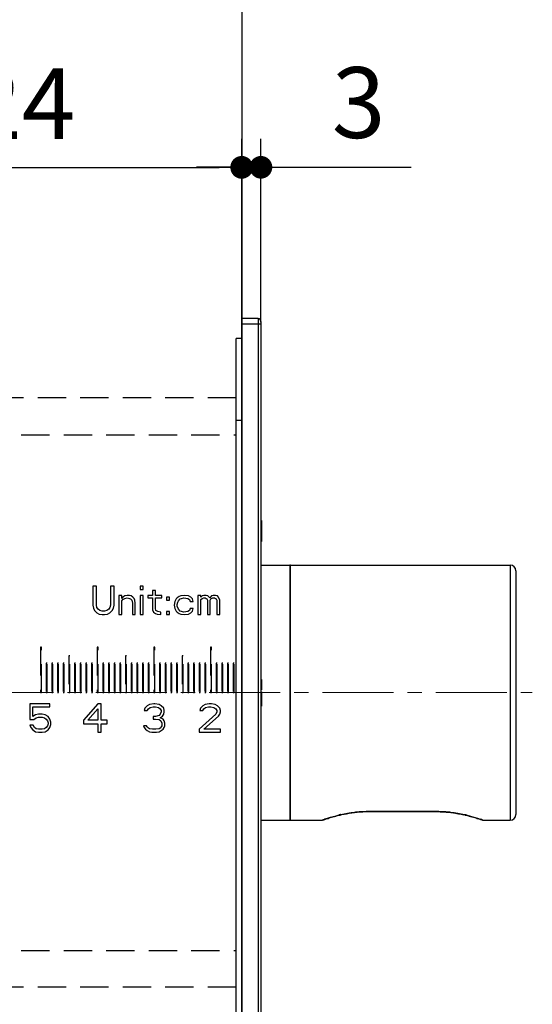
# Model space of a CAD drawing. Units: millimetres. Extents: x 72 to 9921, y -938 to 626.
# Drawn here: x 9008 to 9099, y -405 to -231 of the extents above; entities that cross this region are included whole.
import ezdxf

# ---------------------------------------------------------------- set-up
doc = ezdxf.new("R2010")
doc.units = ezdxf.units.MM
doc.header["$MEASUREMENT"] = 0
doc.linetypes.add('CENTER', pattern=[2, 1.25, -0.25, 0.25, -0.25])
doc.linetypes.add('HIDDEN', pattern=[0.375, 0.25, -0.125])
doc.layers.add('Centerline', color=4, linetype='CENTER', lineweight=15)
doc.layers.add('Dimensions', color=7, linetype='Continuous')
doc.layers.add('Wall_Floor', color=7, linetype='Continuous')
doc.styles.get("Standard").update_dxf_attribs({"font": 'helr45w.ttf'})
doc.dimstyles.get("Standard").update_dxf_attribs({"dimscale": 5, "dimtxt": 2.5, "dimasz": 0.8, "dimexe": 1, "dimexo": 1, "dimgap": 1, "dimtad": 2, "dimtih": 1, "dimtoh": 1, "dimdec": 0, "dimzin": 0, "dimdsep": 46, "dimtxsty": 'Standard', "dimblk": 'DOT', "dimcen": 2, "dimclrd": 1, "dimclre": 1, "dimclrt": 1, "dimadec": 0, "dimazin": 0, "dimtfac": 1, "dimtdec": 0, "dimtofl": 0, "dimtmove": 0, "dimatfit": 3, "dimfxl": 1, "dimtolj": 1, "dimtzin": 0, "dimarcsym": 0})

# ---------------------------------------------------------------- blocks, each defined once
blk = doc.blocks.new('_Dot')
at = {"color": 0, "linetype": 'ByBlock', "lineweight": -2}
blk.add_line((-0.5, 0), (-1, 0), dxfattribs=at)
at = {"color": 0, "linetype": 'ByBlock', "const_width": 0.5}
blk.add_lwpolyline([(-0.25, 0, 1), (0.25, 0, 1)], format="xyb", close=True, dxfattribs=at)
blk = doc.blocks.new('*D3')
at = {"layer": 'Dimensions', "color": 1, "lineweight": -2, "transparency": 16777216}
for p, q in [((8926.01, -293), (8926.01, -251.85)), ((9047.41, -278.54), (9047.41, -251.85)), ((8930.01, -256.85), (9043.41, -256.85))]:
    blk.add_line(p, q, dxfattribs=at)
at = {"layer": 'Dimensions', "color": 1, "lineweight": -2, "transparency": 16777216, "xscale": 4, "yscale": 4, "zscale": 4, "rotation": 180}
blk.add_blockref('_Dot', (8926.01, -256.85), dxfattribs=at)
at = {"layer": 'Dimensions', "color": 1, "lineweight": -2, "transparency": 16777216, "xscale": 4, "yscale": 4, "zscale": 4}
blk.add_blockref('_Dot', (9047.41, -256.85), dxfattribs=at)
at = {"layer": 'Dimensions', "color": 1, "transparency": 16777216, "insert": (8986.71, -245.6), "char_height": 12.5, "attachment_point": 5}
blk.add_mtext('\\A1;114-124', dxfattribs=at)
blk = doc.blocks.new('*D11')
at = {"layer": 'Dimensions', "color": 1, "lineweight": -2, "transparency": 16777216}
for p, q in [((9047.41, -283.53), (9047.41, -251.83)), ((9050.81, -284.17), (9050.81, -251.83)), ((9043.41, -256.83), (9039.41, -256.83)), ((9054.81, -256.83), (9077.3, -256.83))]:
    blk.add_line(p, q, dxfattribs=at)
at = {"layer": 'Dimensions', "color": 1, "lineweight": -2, "transparency": 16777216, "xscale": 4, "yscale": 4, "zscale": 4}
blk.add_blockref('_Dot', (9047.41, -256.83), dxfattribs=at)
at = {"layer": 'Dimensions', "color": 1, "lineweight": -2, "transparency": 16777216, "xscale": 4, "yscale": 4, "zscale": 4, "rotation": 180}
blk.add_blockref('_Dot', (9050.81, -256.83), dxfattribs=at)
at = {"layer": 'Dimensions', "color": 1, "transparency": 16777216, "insert": (9068.05, -245.41), "char_height": 12.5, "attachment_point": 5}
blk.add_mtext('\\A1;3', dxfattribs=at)

msp = doc.modelspace()

# ---------------------------------------------------------------- linework, layer by layer
at = {"color": 7}
for p, q in [((9047.41, -525.54), (9047.41, -283.54)), ((9050.31, -283.54), (9047.41, -283.54)), ((9050.81, -284.54), (9047.41, -284.54)), ((9050.31, -283.54), (9050.31, -525.54)), ((9050.81, -284.04), (9050.81, -525.04)), ((9046.41, -522.04), (9046.41, -287.04)), ((9047.41, -287.04), (9046.41, -287.04)), ((9047.41, -301.54), (9046.41, -301.54)), ((9050.81, -319.19), (9050.92, -319.19)), ((9050.92, -319.19), (9050.92, -322.89)), ((9050.81, -322.89), (9050.92, -322.89)), ((9050.81, -327.04), (9055.91, -327.04)), ((9055.91, -327.04), (9055.91, -372.04)), ((9056.01, -372.04), (9056.01, -327.04)), ((9056.01, -327.04), (9094.81, -327.04)), ((9094.81, -327.04), (9094.81, -372.04)), ((9095.81, -328.04), (9095.81, -371.04)), ((9050.81, -347.22), (9050.92, -347.22)), ((9050.92, -347.22), (9050.92, -349.05)), ((9050.81, -349.05), (9050.92, -349.05)), ((9050.92, -349.37), (9050.81, -349.37)), ((9050.81, -349.54), (9050.92, -349.54)), ((9050.92, -349.37), (9050.92, -351.94)), ((9050.81, -351.77), (9050.92, -351.77)), ((9050.81, -351.94), (9050.92, -351.94)), ((9043.66, -356.54), (9043.66, -356.01)), ((9064.59, -371.18), (9064.79, -371.14)), ((9075.25, -370.53), (9075.81, -370.53)), ((9075.81, -370.47), (9075.81, -370.53)), ((9075.81, -370.53), (9076.37, -370.53)), ((9086.83, -371.14), (9086.56, -371.08)), ((9086.83, -371.14), (9087.01, -371.18)), ((9086.83, -371.14), (9087.03, -371.18)), ((9089.12, -371.77), (9089.3, -371.83)), ((9089.28, -371.83), (9089.43, -371.88)), ((9050.81, -372.04), (9055.91, -372.04)), ((9056.01, -372.04), (9061.56, -372.04)), ((9061.56, -372.04), (9061.89, -371.93)), ((9061.82, -372), (9061.91, -371.97)), ((9061.89, -371.93), (9061.96, -371.9)), ((9089.42, -371.87), (9089.54, -371.91)), ((9089.54, -371.91), (9089.63, -371.94)), ((9089.54, -371.91), (9089.64, -371.94)), ((9089.63, -371.94), (9089.8, -372)), ((9089.76, -371.99), (9089.8, -372)), ((9089.87, -371.98), (9089.91, -371.99)), ((9089.91, -371.99), (9090.05, -372.04)), ((9090.05, -372.04), (9094.81, -372.04))]:
    msp.add_line(p, q, dxfattribs=at)
at = {"color": 7, "linetype": 'HIDDEN', "ltscale": 20}
for p, q in [((9046.41, -297.54), (8955.21, -297.54)), ((8926.01, -304.04), (9046.41, -304.04)), ((9021.14, -330.78), (9021.14, -334.08)), ((9021.77, -330.78), (9021.14, -330.78)), ((9021.77, -334.08), (9021.77, -330.78)), ((9024.27, -330.78), (9024.27, -334.08)), ((9024.89, -330.78), (9024.27, -330.78)), ((9024.89, -334.08), (9024.89, -330.78)), ((9029.48, -330.78), (9029.48, -331.31)), ((9030, -330.78), (9029.48, -330.78)), ((9029.48, -331.31), (9030, -331.31)), ((9030, -331.31), (9030, -330.78)), ((9031.67, -331.52), (9031.67, -332.38)), ((9032.19, -331.52), (9031.67, -331.52)), ((9032.19, -332.38), (9032.19, -331.52)), ((9025.73, -332.38), (9025.73, -335.78)), ((9026.25, -332.38), (9025.73, -332.38)), ((9026.25, -332.91), (9026.25, -332.38)), ((9026.46, -332.69), (9026.25, -332.91)), ((9026.25, -333.33), (9026.46, -333.12)), ((9026.25, -335.78), (9026.25, -333.33)), ((9026.77, -332.48), (9026.46, -332.69)), ((9026.46, -333.12), (9026.77, -332.91)), ((9027.19, -332.38), (9026.77, -332.48)), ((9026.77, -332.91), (9027.19, -332.8)), ((9027.6, -332.38), (9027.19, -332.38)), ((9027.19, -332.8), (9027.6, -332.91)), ((9027.92, -332.48), (9027.6, -332.38)), ((9027.6, -332.91), (9027.81, -333.01)), ((9027.81, -333.01), (9028.02, -333.23)), ((9028.23, -332.69), (9027.92, -332.48)), ((9028.02, -333.23), (9028.12, -333.76)), ((9028.44, -332.91), (9028.23, -332.69)), ((9028.54, -333.23), (9028.44, -332.91)), ((9028.64, -333.76), (9028.54, -333.23)), ((9029.48, -332.38), (9029.48, -335.78)), ((9030, -332.38), (9029.48, -332.38)), ((9030, -335.78), (9030, -332.38)), ((9030.83, -332.38), (9030.83, -332.8)), ((9031.67, -332.38), (9030.83, -332.38)), ((9030.83, -332.8), (9031.67, -332.8)), ((9031.67, -332.8), (9031.67, -334.93)), ((9033.33, -332.38), (9032.19, -332.38)), ((9032.19, -334.72), (9032.19, -332.8)), ((9032.19, -332.8), (9033.33, -332.8)), ((9033.33, -332.8), (9033.33, -332.38)), ((9034.17, -332.69), (9034.17, -333.23)), ((9034.69, -332.69), (9034.17, -332.69)), ((9034.17, -333.23), (9034.69, -333.23)), ((9034.69, -333.23), (9034.69, -332.69)), ((9035.62, -333.44), (9035.52, -334.08)), ((9035.83, -333.01), (9035.62, -333.44)), ((9036.04, -332.8), (9035.83, -333.01)), ((9036.35, -332.59), (9036.04, -332.8)), ((9036.04, -333.97), (9036.14, -333.55)), ((9036.14, -333.55), (9036.25, -333.33)), ((9036.25, -333.33), (9036.56, -333.01)), ((9036.67, -332.48), (9036.35, -332.59)), ((9036.56, -333.01), (9036.77, -332.91)), ((9037.29, -332.38), (9036.67, -332.48)), ((9036.77, -332.91), (9037.19, -332.8)), ((9037.19, -332.8), (9037.92, -332.91)), ((9038.02, -332.48), (9037.29, -332.38)), ((9037.92, -332.91), (9038.23, -333.12)), ((9038.44, -332.69), (9038.02, -332.48)), ((9038.23, -333.12), (9038.33, -333.44)), ((9038.33, -333.44), (9038.85, -333.44)), ((9038.75, -333.01), (9038.44, -332.69)), ((9038.85, -333.44), (9038.75, -333.01)), ((9039.69, -332.38), (9039.69, -335.78)), ((9040.21, -332.38), (9039.69, -332.38)), ((9040.21, -332.69), (9040.21, -332.38)), ((9040.42, -332.48), (9040.21, -332.69)), ((9040.21, -333.12), (9040.42, -332.91)), ((9040.21, -335.78), (9040.21, -333.12)), ((9040.73, -332.38), (9040.42, -332.48)), ((9040.42, -332.91), (9040.73, -332.8)), ((9041.14, -332.38), (9040.73, -332.38)), ((9040.73, -332.8), (9040.94, -332.8)), ((9040.94, -332.8), (9041.14, -332.91)), ((9041.46, -332.48), (9041.14, -332.38)), ((9041.14, -332.91), (9041.25, -333.01)), ((9041.25, -333.01), (9041.35, -333.23)), ((9041.35, -333.23), (9041.35, -335.78)), ((9041.77, -332.8), (9041.46, -332.48)), ((9042.08, -332.48), (9041.77, -332.8)), ((9041.87, -333.23), (9041.98, -333.01)), ((9041.87, -335.78), (9041.87, -333.23)), ((9041.98, -333.01), (9042.08, -332.91)), ((9042.39, -332.38), (9042.08, -332.48)), ((9042.08, -332.91), (9042.29, -332.8)), ((9042.29, -332.8), (9042.6, -332.8)), ((9042.81, -332.38), (9042.39, -332.38)), ((9042.6, -332.8), (9042.81, -332.91)), ((9043.12, -332.48), (9042.81, -332.38)), ((9042.81, -332.91), (9042.92, -333.01)), ((9042.92, -333.01), (9043.02, -333.23)), ((9043.02, -333.23), (9043.02, -335.78)), ((9043.33, -332.69), (9043.12, -332.48)), ((9043.54, -333.23), (9043.33, -332.69)), ((9043.54, -335.78), (9043.54, -333.23)), ((9021.14, -334.08), (9021.25, -334.61)), ((9021.25, -334.61), (9021.46, -335.03)), ((9021.46, -335.03), (9021.87, -335.46)), ((9021.87, -334.5), (9021.77, -334.08)), ((9022.08, -334.82), (9021.87, -334.5)), ((9022.39, -335.03), (9022.08, -334.82)), ((9022.81, -335.14), (9022.39, -335.03)), ((9023.23, -335.14), (9022.81, -335.14)), ((9023.64, -335.03), (9023.23, -335.14)), ((9023.96, -334.82), (9023.64, -335.03)), ((9024.17, -334.5), (9023.96, -334.82)), ((9024.27, -334.08), (9024.17, -334.5)), ((9024.17, -335.46), (9024.58, -335.03)), ((9024.58, -335.03), (9024.79, -334.61)), ((9024.79, -334.61), (9024.89, -334.08)), ((9028.12, -333.76), (9028.12, -335.78)), ((9028.64, -335.78), (9028.64, -333.76)), ((9031.67, -334.93), (9031.87, -335.35)), ((9031.87, -335.35), (9032.19, -335.57)), ((9032.29, -335.03), (9032.19, -334.72)), ((9032.6, -335.25), (9032.29, -335.03)), ((9033.12, -335.35), (9032.6, -335.25)), ((9033.12, -335.78), (9033.12, -335.35)), ((9034.17, -335.25), (9034.17, -335.78)), ((9034.69, -335.25), (9034.17, -335.25)), ((9034.69, -335.78), (9034.69, -335.25)), ((9035.52, -334.08), (9035.62, -334.72)), ((9035.62, -334.72), (9035.83, -335.14)), ((9035.83, -335.14), (9036.04, -335.35)), ((9036.04, -334.29), (9036.04, -333.97)), ((9036.25, -334.82), (9036.04, -334.29)), ((9036.04, -335.35), (9036.35, -335.57)), ((9036.56, -335.14), (9036.25, -334.82)), ((9037.19, -335.35), (9036.56, -335.14)), ((9037.92, -335.25), (9037.19, -335.35)), ((9038.23, -335.03), (9037.92, -335.25)), ((9038.33, -334.72), (9038.23, -335.03)), ((9038.85, -334.72), (9038.33, -334.72)), ((9038.44, -335.46), (9038.75, -335.14)), ((9038.75, -335.14), (9038.85, -334.72)), ((9021.87, -335.46), (9022.29, -335.67)), ((9022.29, -335.67), (9022.81, -335.78)), ((9022.81, -335.78), (9023.23, -335.78)), ((9023.23, -335.78), (9023.75, -335.67)), ((9023.75, -335.67), (9024.17, -335.46)), ((9025.73, -335.78), (9026.25, -335.78)), ((9028.12, -335.78), (9028.64, -335.78)), ((9029.48, -335.78), (9030, -335.78)), ((9032.19, -335.57), (9032.5, -335.67)), ((9032.5, -335.67), (9033.12, -335.78)), ((9034.17, -335.78), (9034.69, -335.78)), ((9036.35, -335.57), (9036.67, -335.67)), ((9036.67, -335.67), (9037.29, -335.78)), ((9037.29, -335.78), (9038.02, -335.67)), ((9038.02, -335.67), (9038.44, -335.46)), ((9039.69, -335.78), (9040.21, -335.78)), ((9041.35, -335.78), (9041.87, -335.78)), ((9043.02, -335.78), (9043.54, -335.78)), ((9011.91, -341.54), (9011.91, -349.54)), ((9012.11, -341.54), (9011.91, -341.54)), ((9012.11, -349.54), (9012.11, -341.54)), ((9021.91, -341.54), (9021.91, -349.54)), ((9022.11, -341.54), (9021.91, -341.54)), ((9022.11, -349.54), (9022.11, -341.54)), ((9031.91, -341.54), (9031.91, -349.54)), ((9032.11, -341.54), (9031.91, -341.54)), ((9032.11, -349.54), (9032.11, -341.54)), ((9041.91, -341.54), (9041.91, -349.54)), ((9042.11, -341.54), (9041.91, -341.54)), ((9042.11, -349.54), (9042.11, -341.54)), ((9016.91, -343.04), (9016.91, -349.54)), ((9017.11, -343.04), (9016.91, -343.04)), ((9017.11, -349.54), (9017.11, -343.04)), ((9026.91, -343.04), (9026.91, -349.54)), ((9027.11, -343.04), (9026.91, -343.04)), ((9027.11, -349.54), (9027.11, -343.04)), ((9036.91, -343.04), (9036.91, -349.54)), ((9037.11, -343.04), (9036.91, -343.04)), ((9037.11, -349.54), (9037.11, -343.04)), ((9012.91, -344.34), (9012.91, -349.54)), ((9013.11, -344.34), (9012.91, -344.34)), ((9013.11, -349.54), (9013.11, -344.34)), ((9013.91, -344.34), (9013.91, -349.54)), ((9014.11, -344.34), (9013.91, -344.34)), ((9014.11, -349.54), (9014.11, -344.34)), ((9014.91, -344.34), (9014.91, -349.54)), ((9015.11, -344.34), (9014.91, -344.34)), ((9015.11, -349.54), (9015.11, -344.34)), ((9015.91, -344.34), (9015.91, -349.54)), ((9016.11, -344.34), (9015.91, -344.34)), ((9016.11, -349.54), (9016.11, -344.34)), ((9017.91, -344.34), (9017.91, -349.54)), ((9018.11, -344.34), (9017.91, -344.34)), ((9018.11, -349.54), (9018.11, -344.34)), ((9018.91, -344.34), (9018.91, -349.54)), ((9019.11, -344.34), (9018.91, -344.34)), ((9019.11, -349.54), (9019.11, -344.34)), ((9019.91, -344.34), (9019.91, -349.54)), ((9020.11, -344.34), (9019.91, -344.34)), ((9020.11, -349.54), (9020.11, -344.34)), ((9020.91, -344.34), (9020.91, -349.54)), ((9021.11, -344.34), (9020.91, -344.34)), ((9021.11, -349.54), (9021.11, -344.34)), ((9022.91, -344.34), (9022.91, -349.54)), ((9023.11, -344.34), (9022.91, -344.34)), ((9023.11, -349.54), (9023.11, -344.34)), ((9023.91, -344.34), (9023.91, -349.54)), ((9024.11, -344.34), (9023.91, -344.34)), ((9024.11, -349.54), (9024.11, -344.34)), ((9024.91, -344.34), (9024.91, -349.54)), ((9025.11, -344.34), (9024.91, -344.34)), ((9025.11, -349.54), (9025.11, -344.34)), ((9025.91, -344.34), (9025.91, -349.54)), ((9026.11, -344.34), (9025.91, -344.34)), ((9026.11, -349.54), (9026.11, -344.34)), ((9027.91, -344.34), (9027.91, -349.54)), ((9028.11, -344.34), (9027.91, -344.34)), ((9028.11, -349.54), (9028.11, -344.34)), ((9028.91, -344.34), (9028.91, -349.54)), ((9029.11, -344.34), (9028.91, -344.34)), ((9029.11, -349.54), (9029.11, -344.34)), ((9029.91, -344.34), (9029.91, -349.54)), ((9030.11, -344.34), (9029.91, -344.34)), ((9030.11, -349.54), (9030.11, -344.34)), ((9030.91, -344.34), (9030.91, -349.54)), ((9031.11, -344.34), (9030.91, -344.34)), ((9031.11, -349.54), (9031.11, -344.34)), ((9032.91, -344.34), (9032.91, -349.54)), ((9033.11, -344.34), (9032.91, -344.34)), ((9033.11, -349.54), (9033.11, -344.34)), ((9033.91, -344.34), (9033.91, -349.54)), ((9034.11, -344.34), (9033.91, -344.34)), ((9034.11, -349.54), (9034.11, -344.34)), ((9034.91, -344.34), (9034.91, -349.54)), ((9035.11, -344.34), (9034.91, -344.34)), ((9035.11, -349.54), (9035.11, -344.34)), ((9035.91, -344.34), (9035.91, -349.54)), ((9036.11, -344.34), (9035.91, -344.34)), ((9036.11, -349.54), (9036.11, -344.34)), ((9037.91, -344.34), (9037.91, -349.54)), ((9038.11, -344.34), (9037.91, -344.34)), ((9038.11, -349.54), (9038.11, -344.34)), ((9038.91, -344.34), (9038.91, -349.54)), ((9039.11, -344.34), (9038.91, -344.34)), ((9039.11, -349.54), (9039.11, -344.34)), ((9039.91, -344.34), (9039.91, -349.54)), ((9040.11, -344.34), (9039.91, -344.34)), ((9040.11, -349.54), (9040.11, -344.34)), ((9040.91, -344.34), (9040.91, -349.54)), ((9041.11, -344.34), (9040.91, -344.34)), ((9041.11, -349.54), (9041.11, -344.34)), ((9042.91, -344.34), (9042.91, -349.54)), ((9043.11, -344.34), (9042.91, -344.34)), ((9043.11, -349.54), (9043.11, -344.34)), ((9043.91, -344.34), (9043.91, -349.54)), ((9044.11, -344.34), (9043.91, -344.34)), ((9044.11, -349.54), (9044.11, -344.34)), ((9044.91, -344.34), (9044.91, -349.54)), ((9045.11, -344.34), (9044.91, -344.34)), ((9045.11, -349.54), (9045.11, -344.34)), ((9045.91, -344.34), (9045.91, -349.54)), ((9046.11, -344.34), (9045.91, -344.34)), ((9046.11, -349.54), (9046.11, -344.34)), ((9011.91, -349.54), (9012.11, -349.54)), ((9012.91, -349.54), (9013.11, -349.54)), ((9013.91, -349.54), (9014.11, -349.54)), ((9014.91, -349.54), (9015.11, -349.54)), ((9015.91, -349.54), (9016.11, -349.54)), ((9016.91, -349.54), (9017.11, -349.54)), ((9017.91, -349.54), (9018.11, -349.54)), ((9018.91, -349.54), (9019.11, -349.54)), ((9019.91, -349.54), (9020.11, -349.54)), ((9020.91, -349.54), (9021.11, -349.54)), ((9021.91, -349.54), (9022.11, -349.54)), ((9022.91, -349.54), (9023.11, -349.54)), ((9023.91, -349.54), (9024.11, -349.54)), ((9024.91, -349.54), (9025.11, -349.54)), ((9025.91, -349.54), (9026.11, -349.54)), ((9026.91, -349.54), (9027.11, -349.54)), ((9027.91, -349.54), (9028.11, -349.54)), ((9028.91, -349.54), (9029.11, -349.54)), ((9029.91, -349.54), (9030.11, -349.54)), ((9030.91, -349.54), (9031.11, -349.54)), ((9031.91, -349.54), (9032.11, -349.54)), ((9032.91, -349.54), (9033.11, -349.54)), ((9033.91, -349.54), (9034.11, -349.54)), ((9034.91, -349.54), (9035.11, -349.54)), ((9035.91, -349.54), (9036.11, -349.54)), ((9036.91, -349.54), (9037.11, -349.54)), ((9037.91, -349.54), (9038.11, -349.54)), ((9038.91, -349.54), (9039.11, -349.54)), ((9039.91, -349.54), (9040.11, -349.54)), ((9040.91, -349.54), (9041.11, -349.54)), ((9041.91, -349.54), (9042.11, -349.54)), ((9042.91, -349.54), (9043.11, -349.54)), ((9043.91, -349.54), (9044.11, -349.54)), ((9044.91, -349.54), (9045.11, -349.54)), ((9045.91, -349.54), (9046.11, -349.54)), ((9010.01, -351.54), (9010.01, -354.31)), ((9013.55, -351.54), (9010.01, -351.54)), ((9010.53, -353.78), (9010.53, -352.07)), ((9010.53, -352.07), (9013.55, -352.07)), ((9013.55, -352.07), (9013.55, -351.54)), ((9022.01, -351.54), (9019.51, -354.41)), ((9020.24, -354.41), (9022.01, -352.39)), ((9022.63, -351.54), (9022.01, -351.54)), ((9022.01, -352.39), (9022.01, -354.41)), ((9022.63, -354.41), (9022.63, -351.54)), ((9030.32, -352.29), (9030.21, -352.71)), ((9030.21, -352.71), (9030.73, -352.71)), ((9030.73, -351.86), (9030.32, -352.29)), ((9031.15, -351.65), (9030.73, -351.86)), ((9030.73, -352.71), (9030.94, -352.39)), ((9030.94, -352.39), (9031.25, -352.18)), ((9031.88, -351.54), (9031.15, -351.65)), ((9031.25, -352.18), (9031.77, -352.07)), ((9031.77, -352.07), (9032.19, -352.07)), ((9032.09, -351.54), (9031.88, -351.54)), ((9032.82, -351.65), (9032.09, -351.54)), ((9032.19, -352.07), (9032.71, -352.18)), ((9032.71, -352.18), (9033.02, -352.39)), ((9033.23, -351.86), (9032.82, -351.65)), ((9033.02, -352.39), (9033.23, -352.71)), ((9033.65, -352.29), (9033.23, -351.86)), ((9033.23, -352.71), (9033.23, -352.92)), ((9033.75, -352.71), (9033.65, -352.29)), ((9033.75, -352.92), (9033.75, -352.71)), ((9040.12, -352.29), (9040.01, -352.71)), ((9040.01, -352.71), (9040.53, -352.71)), ((9040.53, -351.86), (9040.12, -352.29)), ((9040.95, -351.65), (9040.53, -351.86)), ((9040.53, -352.71), (9040.74, -352.39)), ((9040.74, -352.39), (9041.05, -352.18)), ((9041.68, -351.54), (9040.95, -351.65)), ((9041.05, -352.18), (9041.57, -352.07)), ((9041.57, -352.07), (9041.99, -352.07)), ((9042.09, -351.54), (9041.68, -351.54)), ((9041.99, -352.07), (9042.51, -352.18)), ((9042.72, -351.65), (9042.09, -351.54)), ((9042.51, -352.18), (9042.82, -352.39)), ((9043.14, -351.86), (9042.72, -351.65)), ((9042.82, -352.39), (9043.03, -352.71)), ((9043.03, -352.71), (9043.03, -352.92)), ((9043.55, -352.29), (9043.14, -351.86)), ((9043.66, -352.71), (9043.55, -352.29)), ((9043.66, -352.92), (9043.66, -352.71)), ((9010.01, -354.31), (9010.74, -354.31)), ((9011.05, -353.46), (9010.53, -353.78)), ((9010.74, -354.31), (9011.15, -353.99)), ((9011.57, -353.35), (9011.05, -353.46)), ((9011.15, -353.99), (9011.57, -353.88)), ((9012.19, -353.35), (9011.57, -353.35)), ((9011.57, -353.88), (9012.19, -353.88)), ((9012.72, -353.46), (9012.19, -353.35)), ((9012.19, -353.88), (9012.61, -353.99)), ((9012.61, -353.99), (9012.92, -354.2)), ((9013.24, -353.78), (9012.72, -353.46)), ((9012.92, -354.2), (9013.13, -354.52)), ((9013.55, -354.2), (9013.24, -353.78)), ((9013.76, -354.73), (9013.55, -354.2)), ((9019.51, -354.41), (9019.51, -355.05)), ((9022.01, -354.41), (9020.24, -354.41)), ((9023.67, -354.41), (9022.63, -354.41)), ((9023.67, -355.05), (9023.67, -354.41)), ((9031.77, -353.78), (9031.77, -354.2)), ((9032.19, -353.78), (9031.77, -353.78)), ((9031.77, -354.2), (9032.19, -354.2)), ((9032.82, -353.56), (9032.19, -353.78)), ((9032.19, -354.2), (9032.82, -354.31)), ((9033.02, -353.35), (9032.82, -353.56)), ((9032.82, -354.31), (9033.13, -354.52)), ((9033.23, -352.92), (9033.02, -353.35)), ((9033.02, -353.99), (9033.44, -353.67)), ((9033.54, -354.2), (9033.02, -353.99)), ((9033.44, -353.67), (9033.65, -353.35)), ((9033.75, -354.52), (9033.54, -354.2)), ((9033.65, -353.35), (9033.75, -352.92)), ((9042.82, -353.35), (9039.91, -356.01)), ((9040.74, -356.01), (9043.34, -353.67)), ((9043.03, -352.92), (9042.82, -353.35)), ((9043.34, -353.67), (9043.55, -353.35)), ((9043.55, -353.35), (9043.66, -352.92)), ((9010.01, -355.27), (9010.22, -355.69)), ((9010.63, -355.27), (9010.01, -355.27)), ((9010.22, -355.69), (9010.53, -356.12)), ((9010.53, -356.12), (9011.05, -356.44)), ((9010.84, -355.69), (9010.63, -355.27)), ((9011.15, -355.9), (9010.84, -355.69)), ((9011.57, -356.01), (9011.15, -355.9)), ((9012.19, -356.01), (9011.57, -356.01)), ((9012.61, -355.9), (9012.19, -356.01)), ((9012.92, -355.69), (9012.61, -355.9)), ((9012.72, -356.44), (9013.24, -356.12)), ((9013.13, -355.37), (9012.92, -355.69)), ((9013.13, -354.52), (9013.24, -354.84)), ((9013.24, -355.05), (9013.13, -355.37)), ((9013.24, -354.84), (9013.24, -355.05)), ((9013.24, -356.12), (9013.55, -355.69)), ((9013.55, -355.69), (9013.76, -355.16)), ((9013.76, -355.16), (9013.76, -354.73)), ((9019.51, -355.05), (9022.01, -355.05)), ((9022.01, -355.05), (9022.01, -356.54)), ((9022.63, -356.54), (9022.63, -355.05)), ((9022.63, -355.05), (9023.67, -355.05)), ((9030.11, -355.37), (9030.21, -355.69)), ((9030.63, -355.37), (9030.11, -355.37)), ((9030.21, -355.69), (9030.42, -356.01)), ((9030.42, -356.01), (9030.73, -356.22)), ((9030.73, -355.58), (9030.63, -355.37)), ((9030.94, -355.8), (9030.73, -355.58)), ((9031.15, -355.9), (9030.94, -355.8)), ((9031.67, -356.01), (9031.15, -355.9)), ((9032.29, -356.01), (9031.67, -356.01)), ((9032.82, -355.9), (9032.29, -356.01)), ((9033.02, -355.8), (9032.82, -355.9)), ((9033.23, -355.58), (9033.02, -355.8)), ((9033.13, -354.52), (9033.34, -354.95)), ((9033.34, -355.37), (9033.23, -355.58)), ((9033.23, -356.22), (9033.54, -356.01)), ((9033.34, -354.95), (9033.34, -355.37)), ((9033.54, -356.01), (9033.75, -355.69)), ((9033.86, -354.95), (9033.75, -354.52)), ((9033.75, -355.69), (9033.86, -355.37)), ((9033.86, -355.37), (9033.86, -354.95)), ((9039.91, -356.01), (9039.91, -356.54)), ((9043.66, -356.01), (9040.74, -356.01)), ((9011.05, -356.44), (9011.57, -356.54)), ((9011.57, -356.54), (9012.19, -356.54)), ((9012.19, -356.54), (9012.72, -356.44)), ((9022.01, -356.54), (9022.63, -356.54)), ((9030.73, -356.22), (9031.15, -356.44)), ((9031.15, -356.44), (9031.57, -356.54)), ((9031.57, -356.54), (9032.4, -356.54)), ((9032.4, -356.54), (9032.82, -356.44)), ((9032.82, -356.44), (9033.23, -356.22)), ((9039.91, -356.54), (9043.66, -356.54)), ((8926.01, -395.04), (9046.41, -395.04)), ((9046.41, -401.54), (8955.21, -401.54))]:
    msp.add_line(p, q, dxfattribs=at)
at = {"color": 40}
for p in [(9056.01, -327.04), (9065.81, -327.04)]:
    msp.add_line(p, (9065.81, -327.04), dxfattribs=at)
at = {"color": 7}
for points in [[(9062.07, -371.91), (9062.18, -371.88), (9062.32, -371.83), (9062.47, -371.78), (9062.65, -371.73), (9062.84, -371.66), (9063.05, -371.6), (9063.28, -371.53), (9063.52, -371.46), (9063.77, -371.39), (9064.03, -371.32), (9064.31, -371.25), (9064.59, -371.18)], [(9064.79, -371.14), (9065.08, -371.07), (9065.49, -370.98), (9065.92, -370.9), (9066.37, -370.82), (9066.83, -370.75), (9067.3, -370.69), (9067.79, -370.64), (9068.29, -370.59), (9068.81, -370.56), (9069.34, -370.54), (9069.87, -370.53), (9070.42, -370.53), (9070.98, -370.53), (9071.55, -370.53), (9072.13, -370.53), (9072.73, -370.53), (9073.33, -370.53), (9073.95, -370.53), (9074.59, -370.53), (9075.25, -370.53)], [(9076.36, -370.53), (9077.03, -370.53), (9077.69, -370.53), (9078.33, -370.53), (9078.95, -370.53)], [(9077.02, -370.53), (9077.66, -370.53), (9078.28, -370.53), (9078.89, -370.53), (9079.56, -370.53)], [(9079.48, -370.53), (9080.06, -370.53), (9080.63, -370.53), (9081.32, -370.53)], [(9079.56, -370.53), (9080.16, -370.53), (9080.75, -370.53)], [(9081.19, -370.53), (9081.74, -370.53), (9082.28, -370.54), (9082.8, -370.56), (9083.32, -370.59), (9083.82, -370.64), (9084.31, -370.69), (9084.79, -370.75), (9085.25, -370.82), (9085.69, -370.9), (9086.12, -370.98), (9086.53, -371.07), (9086.75, -371.12)], [(9081.32, -370.53), (9081.89, -370.53), (9082.43, -370.55), (9082.96, -370.57), (9083.48, -370.61), (9083.98, -370.65), (9084.46, -370.71), (9084.92, -370.77), (9085.36, -370.84), (9085.78, -370.92), (9086.18, -371), (9086.56, -371.08)], [(9087.01, -371.18), (9087.27, -371.24), (9087.54, -371.31), (9087.8, -371.38), (9088.05, -371.45), (9088.3, -371.52), (9088.53, -371.59), (9088.74, -371.66), (9088.94, -371.72), (9089.12, -371.77)], [(9087.03, -371.18), (9087.31, -371.25), (9087.58, -371.32), (9087.84, -371.39), (9088.1, -371.46), (9088.34, -371.53), (9088.56, -371.6), (9088.77, -371.66), (9088.97, -371.73), (9089.14, -371.78)], [(9061.56, -372.04), (9061.56, -372.04), (9061.56, -372.04), (9061.57, -372.04), (9061.58, -372.04), (9061.59, -372.03)], [(9061.59, -372.03), (9061.63, -372.02), (9061.66, -372.01), (9061.69, -372), (9061.73, -371.98), (9061.78, -371.97), (9061.83, -371.95), (9061.89, -371.93)], [(9061.91, -371.97), (9061.98, -371.94), (9062.07, -371.91)], [(9089.95, -372.01), (9089.98, -372.02), (9090, -372.02), (9090.02, -372.03), (9090.04, -372.04), (9090.04, -372.04), (9090.05, -372.04), (9090.05, -372.04), (9090.05, -372.04)]]:
    msp.add_lwpolyline(points, dxfattribs=at)
for centre, radius, start, end in [((9050.31, -284.04), 0.5, 0, 90), ((9055.91, -327.24), 0.2, 75.889, 90), ((9056.01, -327.24), 0.2, 90, 104.9015), ((9094.81, -328.04), 1, 0, 90), ((9070.4, -395.08), 24.65, 103.2663, 103.6156), ((9070.41, -395.1), 24.67, 102.9237, 103.2664), ((9081.2, -395.11), 24.67, 76.7314, 77.072), ((9081.21, -395.07), 24.64, 76.3844, 76.7315), ((9078.29, -404.95), 34.95, 70.9529, 71.3515), ((9094.81, -371.04), 1, 270, 0), ((9055.91, -371.84), 0.2, 270, 284.111), ((9056.01, -371.84), 0.2, 255.0985, 270), ((9061.56, -371.24), 0.8, 270, 288.7522), ((9073.38, -405.12), 35.13, 108.7131, 108.9765), ((9076.61, -409.83), 40.11, 70.6925, 70.9535), ((9090.05, -371.24), 0.8, 251.2476, 270)]:
    msp.add_arc(centre, radius, start, end, dxfattribs=at)
for points, knots in [([(9062.11, -371.85), (9062.26, -371.8), (9063.08, -371.53), (9063.92, -371.29), (9064.6, -371.13)], [0, 0, 0, 0, 0.183617, 1, 1, 1, 1]), ([(9064.6, -371.13), (9064.62, -371.13), (9064.68, -371.15), (9064.74, -371.15), (9064.78, -371.14)], [0, 0, 0, 0, 0.262064, 1, 1, 1, 1]), ([(9064.89, -371.06), (9065.28, -370.97), (9066.11, -370.8), (9067.16, -370.64), (9068.05, -370.55), (9068.74, -370.51), (9069.44, -370.48), (9070.15, -370.48), (9070.86, -370.48), (9071.8, -370.48), (9072.98, -370.48), (9074.39, -370.47), (9075.34, -370.47), (9075.81, -370.47)], [0, 0, 0, 0, 0.109884, 0.229282, 0.291607, 0.355094, 0.419301, 0.483805, 0.54833, 0.612854, 0.741902, 0.870951, 1, 1, 1, 1]), ([(9075.81, -370.47), (9076.28, -370.47), (9077.22, -370.47), (9078.64, -370.48), (9079.81, -370.48), (9080.76, -370.48), (9081.46, -370.48), (9082.17, -370.48), (9082.87, -370.51), (9083.56, -370.55), (9084.46, -370.64), (9085.51, -370.8), (9086.33, -370.97), (9086.72, -371.06)], [0, 0, 0, 0, 0.129053, 0.258106, 0.38716, 0.451686, 0.516213, 0.580719, 0.644927, 0.708414, 0.770738, 0.890129, 1, 1, 1, 1]), ([(9087.01, -371.13), (9087, -371.13), (9086.94, -371.15), (9086.87, -371.15), (9086.83, -371.14)], [0, 0, 0, 0, 0.262147, 1, 1, 1, 1]), ([(9087.01, -371.13), (9087.27, -371.19), (9088.09, -371.4), (9088.91, -371.65), (9089.47, -371.84)], [0, 0, 0, 0, 0.30933, 1, 1, 1, 1])]:
    msp.add_open_spline(points, degree=3, knots=knots, dxfattribs=at)
at = {"layer": 'Centerline', "ltscale": 10}
msp.add_line((8921.69, -349.54), (9098.69, -349.54), dxfattribs=at)
at = {"layer": 'Wall_Floor', "color": 3}
msp.add_line((9047.41, -81.04), (9047.41, -678.28), dxfattribs=at)

# ---------------------------------------------------------------- dimensions: what is measured, and where the dimension line sits
at = {"layer": 'Dimensions'}
dim = msp.add_linear_dim(base=(9047.41, -256.85), p1=(8926.01, -298), p2=(9047.41, -283.54), text='114-124', dimstyle='Standard', dxfattribs=at)
dim.commit()
dim.dimension.update_dxf_attribs({"geometry": '*D3', "text_midpoint": (8986.71, -256.85), "dimtype": 160})
dim = msp.add_linear_dim(base=(9050.81, -256.83), p1=(9047.41, -288.53), p2=(9050.81, -289.17), dimstyle='Standard', dxfattribs=at)
dim.commit()
dim.dimension.update_dxf_attribs({"geometry": '*D11', "text_midpoint": (9068.05, -245.41)})

doc.saveas('drawing.dxf')
